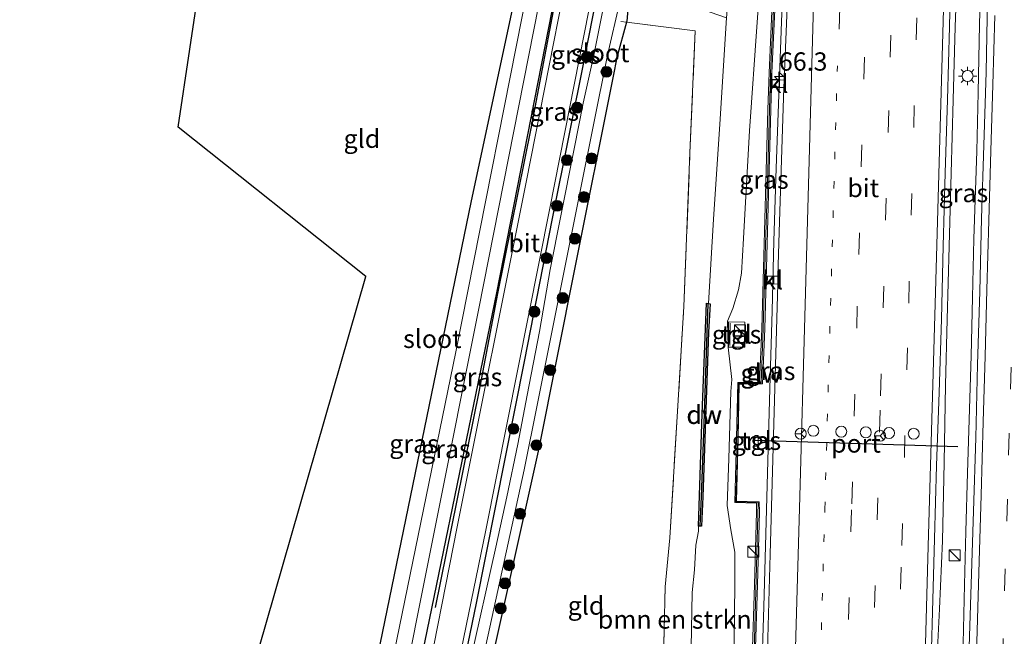
# Model space of a CAD drawing. Units: metres. Extents: x 130000 to 140010, y 449998 to 456253.
# Drawn here: x 132719 to 132853, y 450525 to 450609 of the extents above; entities that cross this region are included whole.
import ezdxf
from ezdxf.enums import TextEntityAlignment as Align

# ---------------------------------------------------------------- set-up
doc = ezdxf.new("R2010")
doc.units = ezdxf.units.M
for name, pattern in [('IE-TERREINAFSCHEIDING', [10, 8, -2]), ('VW-1-3_STREEP', [4, 1, -3]), ('VW-3-9_STREEP', [12, 3, -9])]:
    doc.linetypes.add(name, pattern=pattern)
doc.layers.get('0').update_dxf_attribs({"lineweight": 25})
for name, color, linetype, lineweight in [('B-ME-AM-KILOMETR-S-B1', 7, 'Continuous', 18), ('B-ME-BV-GELEIDECONSTRUCTIE-GELEIDERAIL-L-B1', 213, 'BV-GELEIDERAIL', 18), ('B-ME-GC-DAMWAND-GV-B6', 10, 'Continuous', 25), ('B-ME-GC-DAMWAND-L-B1', 10, 'Continuous', 25), ('B-ME-GR-BOMENRIJ-L-B1', 10, 'Continuous', 25), ('B-ME-GR-BOMENSTRUIKEN-GV-B6', 93, 'Continuous', 18), ('B-ME-GR-BOOM-S-B1', 93, 'Continuous', 18), ('B-ME-GW-INSTEEKWATERGANG-L-B1', 10, 'Continuous', 25), ('B-ME-GW-KRUINLIJN-L-B1', 93, 'Continuous', 18), ('B-ME-GW-TEENLIJN-L-B1', 93, 'Continuous', 18), ('B-ME-IE-GRASLAND-GV-B6', 93, 'Continuous', 18), ('B-ME-IE-GRONDWERKLIJN-GROND_INGERICHT-GV-B6', 253, 'Continuous', 18), ('B-ME-IE-INRICHTINGSELEMENT-S-B1', 253, 'Continuous', 18), ('B-ME-IE-MEUBILAIR_WEGMEUBILAIR-LICHTMAST-S-B1', 8, 'Continuous', 18), ('B-ME-IE-TERREINAFSCHEIDING-RASTERHEKWERK-L-B1', 8, 'IE-TERREINAFSCHEIDING', 18), ('B-ME-KG-KADASTRAAL-OPNAMEDTMGRENS-L-B1', 10, 'Continuous', 25), ('B-ME-KW-GELUIDSWERING-GV-B6', 8, 'Continuous', 18), ('B-ME-KW-SCHERM-L-B1', 8, 'Continuous', 18), ('B-ME-OG-WATER-GV-B6', 153, 'Continuous', 18), ('B-ME-VH-VERH_SOORT-BITUMEN-GV-B6', 8, 'IE-TERREINAFSCHEIDING-NATUURLIJK-HOUTWAL', 18), ('B-ME-VH-VERH_SOORT-KLINKERS-GV-B6', 8, 'IE-TERREINAFSCHEIDING-NATUURLIJK-HOUTWAL', 18), ('B-ME-VH-VERH_SOORT-TEGELS-GV-B6', 8, 'Continuous', 18), ('B-ME-VV-KOLK-S-B1', 8, 'Continuous', 18), ('B-ME-VW-DRIP-S-B1', 8, 'Continuous', 18), ('B-ME-VW-MARKERING-13STREEP-045-L-B1', 255, 'VW-1-3_STREEP', 18), ('B-ME-VW-MARKERING-39STREEP-015-L-B1', 255, 'VW-3-9_STREEP', 18), ('B-ME-VW-MARKERING-STREEP-015-L-B1', 7, 'Continuous', 18), ('B-ME-VW-MEUBILAIR_WEGMEUBILAIR-RONA-S-B1', 8, 'Continuous', 18), ('B-ME-VW-PORTAAL-L-B1', 10, 'Continuous', 25)]:
    doc.layers.add(name, color=color, linetype=linetype, lineweight=lineweight)
doc.styles.add('NLCS-ISO', font='NLCS-ISO.TTF')
doc.linetypes.add('BV-GELEIDERAIL', pattern='A,10,-3,[108,NLCS.SHX,S=1,R=0,X=0,Y=0],-3', length=16)
doc.linetypes.add('IE-TERREINAFSCHEIDING-NATUURLIJK-HOUTWAL', pattern='A,7,-1.5,[67,NLCS.SHX,S=0.75,R=45,X=0,Y=0],-1.5,7,-1.5,[70,NLCS.SHX,S=0.75,R=0,X=0,Y=0],-1.5', length=20)

# ---------------------------------------------------------------- blocks, each defined once
blk = doc.blocks.new('kast')
blk.add_line((-0.75, -0.75), (0.75, 0.75))
blk.add_lwpolyline([(-0.75, 0.75), (0.75, 0.75), (0.75, -0.75), (-0.75, -0.75)], close=True)
blk = doc.blocks.new('dtb')
blk.add_circle((0, 0), 0.75)
blk = doc.blocks.new('wegwijzer')
for q in [(-0.53, -0.53), (0, 0.75), (0.53, -0.53)]:
    blk.add_line((0, 0), q)
blk.add_circle((0, 0), 0.75)
blk = doc.blocks.new('boom')
blk.add_hatch(color=256).paths.add_polyline_path([(-0.75, 0, 1), (0.75, 0, 1)])
blk.add_circle((0, 0), 0.75)
blk = doc.blocks.new('hecto')
for p, q in [((0, 0.625), (-0.625, 0)), ((0, -0.625), (0, 0.625)), ((-0.625, 0), (0.625, 0)), ((0.625, 0), (0, -0.625))]:
    blk.add_line(p, q)
blk = doc.blocks.new('kolk')
blk.add_lwpolyline([(-0.5, -0.5), (0.5, -0.5), (0.5, 0.5), (-0.5, 0.5)], close=True)
blk = doc.blocks.new('lantaarnpaal')
for p, q in [((-0.75, 0), (-1.25, 0)), ((-0.88, 0.88), (-0.53, 0.53)), ((0, 0.75), (0, 1.25)), ((0.53, 0.53), (0.88, 0.88)), ((0.75, 0), (1.25, 0)), ((-0.53, -0.53), (-0.88, -0.88)), ((0, -0.75), (0, -1.25)), ((0.53, -0.53), (0.88, -0.88))]:
    blk.add_line(p, q)
blk.add_circle((0, 0), 0.75)

msp = doc.modelspace()

# ---------------------------------------------------------------- linework, layer by layer
at = {"layer": 'B-ME-BV-GELEIDECONSTRUCTIE-GELEIDERAIL-L-B1'}
for points in [[(132823.42, 450619.02, 4.22), (132823.01, 450609.1, 4.36), (132822.65, 450599.11, 4.5), (132822.29, 450589.11, 4.65), (132821.99, 450579.12, 4.82), (132821.76, 450569.61, 4.94), (132821.41, 450558.98, 5.09), (132821.15, 450549.14, 5.24), (132820.86, 450539.15, 5.38), (132820.59, 450529.15, 5.49), (132820.29, 450519.16, 5.65), (132820.03, 450509.16, 5.75), (132819.74, 450499.16, 5.89), (132819.5, 450489.54, 5.97), (132819.33, 450484.17, 6.02), (132819.04, 450474.17, 6.15), (132818.76, 450464.17, 6.23), (132818.46, 450454.18, 6.33)], [(132847.13, 450618.23, 4.72), (132846.76, 450608.43, 4.88), (132846.49, 450598.43, 5), (132846.19, 450588.44, 5.17), (132845.92, 450578.44, 5.31), (132845.65, 450568.45, 5.47), (132845.44, 450559.51, 5.63), (132845.23, 450548.89, 5.76), (132845.04, 450538.18, 5.91), (132844.63, 450528.88, 6.07), (132844.33, 450523.45, 6.12), (132844.01, 450513.46, 6.25), (132843.75, 450503.46, 6.39), (132843.48, 450493.47, 6.48), (132843.22, 450483.47, 6.63), (132842.94, 450473.48, 6.72), (132842.7, 450463.48, 6.78), (132842.44, 450453.48, 6.9)], [(132850.26, 450615.41, 4.65), (132850.08, 450608.73, 4.77), (132849.89, 450599.43, 4.87), (132849.69, 450591.43, 5.05), (132849.32, 450579.44, 5.24), (132849.13, 450571.43, 5.36), (132848.93, 450563.48, 5.52), (132848.43, 450547.47, 5.76), (132848.22, 450539.48, 5.89), (132848.03, 450532.19, 5.96), (132847.84, 450524.16, 6.02), (132847.39, 450511.53, 6.19), (132847.1, 450499.54, 6.39), (132846.87, 450491.57, 6.48), (132846.84, 450490.62, 6.49), (132846.43, 450475.59, 6.65), (132846.08, 450463.6, 6.75), (132845.72, 450451.6, 6.86)]]:
    msp.add_polyline3d(points, dxfattribs=at)
at = {"layer": 'B-ME-GC-DAMWAND-GV-B6'}
msp.add_polyline3d([(132811.69, 450540.18, 1.03), (132812.2, 450555.55, 0.81), (132812.75, 450570.65, 0.74), (132813.06, 450570.61, 0.9), (132813.25, 450570.57, 1.19), (132813.06, 450566.7, 2.12), (132812.28, 450544.2, 2.13), (132812.1, 450540.2, 1.39), (132811.69, 450540.18, 1.03)], dxfattribs=at)
at = {"layer": 'B-ME-GC-DAMWAND-L-B1'}
msp.add_polyline3d([(132811.91, 450540.26, 2.66), (132812.07, 450544.21, 3.34), (132812.47, 450554.16, 3.32), (132812.85, 450566.66, 3.32), (132812.98, 450570.55, 2.38)], dxfattribs=at)
at = {"layer": 'B-ME-GR-BOMENRIJ-L-B1'}
msp.add_polyline3d([(132775.73, 450529.09, 0.97), (132781.73, 450558.55, 0.8), (132784.27, 450571.97, 0.83), (132788.87, 450594.77, 0.87), (132792.87, 450615.93, 0.91), (132797.85, 450639.54, 0.84), (132799.55, 450647.65, 0.87), (132802.66, 450663.7, 0.71)], dxfattribs=at)
at = {"layer": 'B-ME-GR-BOMENSTRUIKEN-GV-B6'}
for points in [[(132802.7, 450454.49, 0.47), (132802.7, 450456.58, 0.46), (132802.75, 450466.71, 0.4), (132802.88, 450468.83, 0.38), (132803.72, 450483.13, 0.43), (132806.61, 450510.2, 0.38), (132806.85, 450520.07, 0.32), (132807.11, 450531.91, 0.58), (132807.75, 450538.62, 0.73), (132809.69, 450570.22, 0.53), (132810.51, 450591.19, 0.59), (132811.24, 450607.88, 0.73), (132801.83, 450609.04, 0.31), (132801.87, 450609.19, 0.31), (132802.17, 450612.45, 0.43), (132802.63, 450612.74, 0.47), (132808.82, 450611.99, 0.58), (132815.51, 450609.66, 0.93), (132814.58, 450595.13, 0.82), (132813.71, 450582.14, 0.74)], [(132819.82, 450610.93, 3.34), (132819.69, 450609.05, 3.36), (132818.64, 450594.21, 3.55), (132818.12, 450584.48, 3.81), (132817.82, 450579.49, 3.9), (132817.56, 450574.77, 3.91), (132817.15, 450572.47, 3.92), (132816.36, 450569.95, 3.89), (132815.64, 450568.2, 3.8), (132815.72, 450564.65, 3.88), (132816.23, 450560.21, 4.2), (132816.09, 450558.57, 4.39), (132815.82, 450549.43, 4.47), (132815.6, 450543.02, 4.44), (132816.1, 450539.67, 4.24), (132816.65, 450536.62, 4.31), (132816.62, 450532.21, 4.37), (132816.55, 450524.54, 4.41), (132816.03, 450511.73, 4.64), (132815.19, 450496.57, 4.82), (132814.79, 450481.63, 5.08), (132814.46, 450460.5, 5.27), (132813.85, 450447.17, 5.29)], [(132806.02, 450435.04, 0.64), (132806.6, 450455.48, 0.7), (132807.57, 450472.18, 0.71), (132808.1, 450480.61, 0.73), (132808.96, 450490.34, 0.67), (132809.94, 450506.57, 0.6), (132810.68, 450523.61, 0.87), (132810.81, 450531.11, 0.69), (132811.14, 450534.24, 0.76), (132811.33, 450537.61, 0.77), (132811.66, 450539.49, 0.89), (132811.69, 450540.18, 1.03), (132812.1, 450540.2, 1.39), (132812.28, 450544.2, 2.13), (132813.06, 450566.7, 2.12), (132813.25, 450570.57, 1.19), (132813.06, 450570.61, 0.9), (132813.71, 450582.14, 0.74), (132814.58, 450595.13, 0.82), (132815.51, 450609.66, 0.93)], [(132813.71, 450582.14, 0.74), (132813.06, 450570.61, 0.9), (132812.75, 450570.65, 0.74), (132812.2, 450555.55, 0.81), (132811.69, 450540.18, 1.03), (132811.66, 450539.49, 0.89), (132811.33, 450537.61, 0.77), (132811.14, 450534.24, 0.76), (132810.81, 450531.11, 0.69), (132810.68, 450523.61, 0.87), (132809.94, 450506.57, 0.6), (132808.96, 450490.34, 0.67), (132808.1, 450480.61, 0.73), (132807.57, 450472.18, 0.71), (132806.6, 450455.48, 0.7), (132806.02, 450435.04, 0.64)]]:
    msp.add_polyline3d(points, dxfattribs=at)
at = {"layer": 'B-ME-GW-INSTEEKWATERGANG-L-B1'}
for points in [[(132751.9, 450415.06, 1.19), (132752.11, 450415.86, 1.19), (132755.11, 450426.87, 1.18), (132756.32, 450433.19, 1.1), (132756.07, 450434.7, 1.11), (132756.23, 450435.32, 1.1), (132757.27, 450439.39, 1.1), (132757.38, 450439.82, 1.08), (132759.06, 450447.74, 0.97), (132767.35, 450488.66, 0.95), (132771.14, 450509.05, 0.79), (132784.11, 450572.07, 0.9), (132797.34, 450639.42, 0.79), (132802.16, 450663.78, 0.73), (132803.14, 450668.99, 0.62), (132804.05, 450677.86, 0.76), (132803.2, 450679.25, 0.57), (132801.42, 450679.3, 0.45), (132800, 450678.77, 0.43), (132799.41, 450676.47, 0.52), (132798.48, 450676.07, 0.44), (132788.61, 450678.79, 0.24), (132750.84, 450686.77, 0.04)], [(132750.73, 450682.4, 0.06), (132795.49, 450671.96, 0.07), (132797.36, 450671.05, 0.03), (132797.8, 450669.49, -0.04), (132790.15, 450629.16, -0.1), (132780.58, 450584.43, 0.04), (132765.95, 450513.41, 0.05), (132762.73, 450496.26, 0.05), (132762.57, 450495.47, 0.18), (132757.53, 450469.92, 0.5), (132751.86, 450441.27, 1.03), (132750.59, 450436.15, 1.08), (132748.33, 450431.49, 0.9), (132747.17, 450426.68, 0.71), (132746.6, 450420.06, 0.73)], [(132802.17, 450612.45, 0.43), (132801.87, 450609.19, 0.31), (132801.83, 450609.04, 0.31), (132800.52, 450604.25, 0.63), (132800.02, 450601.66, 0.52), (132794.8, 450575.53, 0.39), (132789.88, 450550.86, 0.27), (132781.85, 450514.81, 0.17), (132773.94, 450474.93, 0.38), (132772.94, 450469.56, 0.39), (132772.35, 450468.8, 0.39), (132771.67, 450468.62, 0.39), (132771.44, 450468.66, 0.34), (132770.81, 450468.77, 0.39), (132770.36, 450469.19, 0.56), (132769.77, 450470.67, 0.58), (132770.26, 450474.19, 0.84), (132773.88, 450493.52, 0.84), (132781.35, 450529.69, 0.83), (132787.88, 450562.68, 0.81), (132791.75, 450582.22, 0.85), (132796.23, 450604.67, 0.68), (132805.4, 450651.36, 0.84)]]:
    msp.add_polyline3d(points, dxfattribs=at)
at = {"layer": 'B-ME-GW-KRUINLIJN-L-B1'}
msp.add_polyline3d([(132813.85, 450447.17, 5.29), (132814.46, 450460.5, 5.27), (132814.79, 450481.63, 5.08), (132815.19, 450496.57, 4.82), (132816.03, 450511.73, 4.64), (132816.55, 450524.54, 4.41), (132816.62, 450532.21, 4.37), (132816.65, 450536.62, 4.31), (132816.1, 450539.67, 4.24), (132815.6, 450543.02, 4.44), (132815.82, 450549.43, 4.47), (132816.09, 450558.57, 4.39), (132816.23, 450560.21, 4.2), (132815.72, 450564.65, 3.88), (132815.64, 450568.2, 3.8), (132816.36, 450569.95, 3.89), (132817.15, 450572.47, 3.92), (132817.56, 450574.77, 3.91), (132817.82, 450579.49, 3.9), (132818.12, 450584.48, 3.81), (132818.64, 450594.21, 3.55), (132819.69, 450609.05, 3.36), (132819.82, 450610.93, 3.34)], dxfattribs=at)
at = {"layer": 'B-ME-GW-TEENLIJN-L-B1'}
for points in [[(132813.06, 450570.61, 0.9), (132813.71, 450582.14, 0.74), (132814.58, 450595.13, 0.82), (132815.51, 450609.66, 0.93), (132815.73, 450612.37, 0.94), (132816.87, 450626.47, 0.95), (132817.85, 450641.42, 1), (132818.78, 450655.66, 1.1), (132819.39, 450669.29, 1.13), (132820.17, 450681.45, 1.12), (132820.43, 450686.72, 1.03), (132821.43, 450694.95, 1.16), (132821.97, 450701.4, 1.22), (132822.5, 450718.95, 1.26), (132822.85, 450733.6, 0.97), (132822.77, 450740.27, 0.88)], [(132806.02, 450435.04, 0.64), (132806.6, 450455.48, 0.7), (132807.57, 450472.18, 0.71), (132808.1, 450480.61, 0.73), (132808.96, 450490.34, 0.67), (132809.94, 450506.57, 0.6), (132810.68, 450523.61, 0.87), (132810.81, 450531.11, 0.69), (132811.14, 450534.24, 0.76), (132811.33, 450537.61, 0.77), (132811.66, 450539.49, 0.89), (132811.69, 450540.18, 1.03)]]:
    msp.add_polyline3d(points, dxfattribs=at)
at = {"layer": 'B-ME-IE-GRASLAND-GV-B6'}
for points in [[(132818.17, 450740.63, 0.75), (132817.38, 450724.77, 0.69), (132815.8, 450705.6, 0.68), (132813.99, 450692.02, 0.58), (132812.61, 450687.66, 0.57), (132811.24, 450680.97, 0.55), (132810.52, 450677.54, 0.51), (132805.4, 450651.36, 0.84), (132796.23, 450604.67, 0.68), (132791.75, 450582.22, 0.85), (132787.88, 450562.68, 0.81), (132781.35, 450529.69, 0.83), (132773.88, 450493.52, 0.84), (132770.26, 450474.19, 0.84), (132769.77, 450470.67, 0.58), (132770.36, 450469.19, 0.56), (132769.25, 450463.9, 1.07), (132768.36, 450458.35, 1.07), (132768.72, 450455.09, 1.07), (132767.88, 450452.95, 1.19)], [(132765.79, 450453.41, 1.25), (132766.8, 450459.3, 1.09), (132766.92, 450460.04, 1.03), (132773.25, 450494, 0.81), (132782.61, 450539.66, 0.71), (132791.38, 450583.63, 0.67), (132798.72, 450621.07, 0.73), (132807.6, 450665.34, 0.59), (132810.64, 450680.11, 0.6), (132812.57, 450689.86, 0.63), (132814.97, 450710.76, 0.82), (132816.18, 450728.39, 0.61)], [(132756.03, 450441.08, -0.29), (132762.89, 450475.68, -0.34), (132770, 450511.55, -0.39), (132781.67, 450569.94, -0.39), (132792.54, 450625.12, -0.39), (132799.67, 450659.43, -0.39), (132801.83, 450671.47, -0.39), (132802.43, 450677.72, -0.39), (132802.25, 450678.49, -0.39), (132801.35, 450678.69, -0.39), (132800.36, 450678.27, -0.39), (132799.81, 450676.51, -0.39), (132799.3, 450675.42, -0.39), (132798.71, 450675.02, -0.39), (132794.05, 450676.4, -0.39), (132750.81, 450685.49, -0.4), (132750.84, 450686.77, 0.04), (132788.61, 450678.79, 0.24)], [(132762.57, 450495.47, 0.18), (132762.73, 450496.26, 0.05), (132765.95, 450513.41, 0.05), (132780.58, 450584.43, 0.04), (132790.15, 450629.16, -0.1), (132797.8, 450669.49, -0.04), (132797.36, 450671.05, 0.03), (132795.49, 450671.96, 0.07), (132750.73, 450682.4, 0.06), (132750.76, 450683.49, -0.39), (132796.74, 450673.02, -0.39), (132798.16, 450672.45, -0.39), (132798.81, 450670.73, -0.39), (132799.02, 450668.4, -0.39), (132797.94, 450661.66, -0.39), (132789.22, 450618.18, -0.39), (132778.51, 450564, -0.39), (132767.88, 450512.05, -0.39), (132759.27, 450469.92, -0.33), (132754.58, 450448.11, -0.33)], [(132759.06, 450447.74, 0.97), (132767.35, 450488.66, 0.95), (132771.14, 450509.05, 0.79), (132784.11, 450572.07, 0.9), (132797.34, 450639.42, 0.79), (132802.16, 450663.78, 0.73), (132803.14, 450668.99, 0.62), (132804.05, 450677.86, 0.76), (132803.2, 450679.25, 0.57), (132801.42, 450679.3, 0.45), (132800, 450678.77, 0.43), (132799.47, 450681, 0.41), (132799.56, 450681.74, 0.4), (132802.41, 450681.12, 0.44), (132804.5, 450680.24, 0.5)], [(132804.5, 450680.24, 0.5), (132805.04, 450679.15, 0.51), (132805.56, 450677.67, 0.52), (132805.69, 450676.03, 0.52), (132805.15, 450673.51, 0.55), (132803.84, 450665.62, 0.59), (132796.29, 450628.58, 0.62), (132788.11, 450587.19, 0.61), (132778.72, 450540.08, 0.69), (132769.22, 450491.92, 0.78), (132763.7, 450465.3, 0.96), (132758.49, 450440.14, 1.12)], [(132788.61, 450678.79, 0.24), (132798.48, 450676.07, 0.44), (132799.41, 450676.47, 0.52), (132800, 450678.77, 0.43), (132801.42, 450679.3, 0.45), (132803.2, 450679.25, 0.57), (132804.05, 450677.86, 0.76), (132803.14, 450668.99, 0.62), (132802.16, 450663.78, 0.73), (132797.34, 450639.42, 0.79), (132784.11, 450572.07, 0.9), (132771.14, 450509.05, 0.79), (132767.35, 450488.66, 0.95), (132759.06, 450447.74, 0.97)], [(132802.17, 450612.45, 0.43), (132801.87, 450609.19, 0.31), (132801.83, 450609.04, 0.31), (132800.52, 450604.25, 0.63), (132800.02, 450601.66, 0.52), (132794.8, 450575.53, 0.39), (132789.88, 450550.86, 0.27), (132781.85, 450514.81, 0.17), (132773.94, 450474.93, 0.38), (132772.94, 450469.56, 0.39), (132772.35, 450468.8, 0.39), (132771.67, 450468.62, 0.39), (132771.44, 450468.66, 0.34), (132770.81, 450468.77, 0.39), (132770.36, 450469.19, 0.56), (132769.77, 450470.67, 0.58), (132770.26, 450474.19, 0.84), (132773.88, 450493.52, 0.84), (132781.35, 450529.69, 0.83), (132787.88, 450562.68, 0.81), (132791.75, 450582.22, 0.85), (132796.23, 450604.67, 0.68), (132805.4, 450651.36, 0.84)], [(132841.44, 450448.51, 6.21), (132841.72, 450458.51, 6.13), (132842.05, 450468.5, 6.05), (132842.32, 450478.5, 5.94), (132842.53, 450488.5, 5.82), (132842.78, 450498.49, 5.74), (132843.14, 450508.49, 5.61), (132843.37, 450518.48, 5.48), (132843.63, 450528.48, 5.34), (132843.94, 450538.48, 5.21), (132844.2, 450548.47, 5.07), (132844.55, 450558.47, 4.92), (132844.86, 450568.46, 4.76), (132845.13, 450578.46, 4.59), (132845.4, 450588.46, 4.45), (132845.72, 450598.45, 4.29), (132845.97, 450608.45, 4.16), (132846.2, 450618.26, 4.03)], [(132824.01, 450616.67, 3.7), (132823.38, 450601.14, 3.76), (132821.74, 450601.18, 3.7), (132821.7, 450600.14, 3.72), (132823.34, 450600.14, 3.77), (132822.7, 450580.35, 4.11), (132822.53, 450574.37, 4.2), (132821.1, 450574.33, 4.07), (132821.08, 450573.24, 4.08), (132822.5, 450573.3, 4.21), (132822.09, 450559.04, 4.42), (132821.47, 450536.38, 4.72), (132820.86, 450515.04, 5), (132820.23, 450492.55, 5.27), (132819.63, 450471.05, 5.49), (132819.04, 450449.78, 5.67)], [(132821.8, 450612.7, 3.57), (132821.33, 450602.14, 3.73), (132821.16, 450597.14, 3.8), (132820.89, 450587.14, 3.92), (132820.6, 450577.14, 4.12), (132820.32, 450567.15, 4.24), (132820.03, 450559.87, 4.35), (132818.79, 450559.84, 4.42), (132817.72, 450559.81, 4.37), (132817.05, 450559.8, 4.35), (132816.89, 450552.27, 4.51), (132816.66, 450543.42, 4.58), (132819.58, 450543.33, 4.58), (132819.61, 450542.16, 4.56), (132819.32, 450532.17, 4.68), (132819.03, 450522.17, 4.79), (132818.77, 450512.18, 4.95), (132818.48, 450502.18, 5.11), (132818.18, 450492.19, 5.24), (132817.93, 450482.19, 5.28), (132817.65, 450472.19, 5.33), (132817.36, 450462.2, 5.51), (132817.07, 450452.2, 5.58)], [(132817.47, 450452.19, 5.58), (132817.75, 450462.19, 5.51), (132818.05, 450472.18, 5.33), (132818.33, 450482.18, 5.28), (132818.58, 450492.18, 5.24), (132818.88, 450502.17, 5.11), (132819.17, 450512.17, 4.95), (132819.43, 450522.16, 4.79), (132819.72, 450532.16, 4.68), (132820.01, 450542.16, 4.56), (132819.98, 450543.51, 4.58), (132816.86, 450543.61, 4.58), (132817.09, 450552.26, 4.51), (132817.24, 450559.6, 4.35), (132817.72, 450559.61, 4.37), (132818.8, 450559.63, 4.42), (132820.42, 450559.65, 4.34), (132820.72, 450567.14, 4.24), (132821, 450577.13, 4.12), (132821.29, 450587.13, 3.92), (132821.56, 450597.13, 3.8), (132821.72, 450602.12, 3.73), (132822.2, 450612.68, 3.57)], [(132798.76, 450611.37, -0.03), (132797.38, 450604.57, -0.08), (132795.9, 450597.98, -0.2), (132794.68, 450591.73, -0.2), (132792.88, 450582.61, -0.2), (132791.4, 450575.27, -0.2), (132789.95, 450566.81, -0.2), (132788.27, 450558.08, -0.2), (132786.99, 450551.4, -0.2), (132785.47, 450544.2, -0.16), (132783.97, 450537.31, -0.16), (132780.49, 450521.67, -0.38), (132775.78, 450496.86, -0.36), (132774.97, 450492.92, -0.36), (132771.74, 450476.3, -0.36), (132770.96, 450470.4, -0.36), (132771.18, 450469.79, -0.36)], [(132771.18, 450469.79, -0.36), (132771.81, 450469.71, -0.36), (132772.13, 450470.1, -0.36), (132776.53, 450492.57, -0.36), (132777.52, 450496.57, -0.36), (132782.06, 450521.38, -0.38), (132787.85, 450547.91, -0.38), (132793.41, 450575.53, -0.38), (132799.24, 450604.55, -0.38), (132800.94, 450611.85, -0.21)], [(132851.15, 450612.24, 3.96), (132850.98, 450602.24, 4.12), (132850.67, 450592.24, 4.26), (132850.34, 450582.25, 4.4), (132850.14, 450572.25, 4.59), (132849.82, 450562.26, 4.75), (132849.55, 450552.26, 4.91), (132849.27, 450542.26, 5.07), (132848.95, 450532.27, 5.21), (132848.63, 450522.27, 5.32), (132848.37, 450511.66, 5.46), (132848.1, 450501.66, 5.59), (132847.87, 450491.66, 5.72), (132847.47, 450481.67, 5.83), (132847.25, 450471.67, 5.9), (132846.93, 450461.68, 6), (132846.67, 450451.68, 6.08)], [(132813.85, 450447.17, 5.29), (132814.46, 450460.5, 5.27), (132814.79, 450481.63, 5.08), (132815.19, 450496.57, 4.82), (132816.03, 450511.73, 4.64), (132816.55, 450524.54, 4.41), (132816.62, 450532.21, 4.37), (132816.65, 450536.62, 4.31), (132816.1, 450539.67, 4.24), (132815.6, 450543.02, 4.44), (132815.82, 450549.43, 4.47), (132816.09, 450558.57, 4.39), (132816.23, 450560.21, 4.2), (132815.72, 450564.65, 3.88), (132815.64, 450568.2, 3.8), (132816.36, 450569.95, 3.89), (132817.15, 450572.47, 3.92), (132817.56, 450574.77, 3.91), (132817.82, 450579.49, 3.9), (132818.12, 450584.48, 3.81), (132818.64, 450594.21, 3.55), (132819.69, 450609.05, 3.36), (132819.82, 450610.93, 3.34)], [(132815.78, 450564.67, 3.86), (132817.98, 450564.65, 3.94), (132818, 450568.07, 3.94), (132815.77, 450568.13, 3.87), (132815.78, 450564.67, 3.86)], [(132819.33, 450551.14, 4.54), (132819.82, 450551.12, 4.54), (132819.85, 450552.58, 4.54), (132819.37, 450552.59, 4.54), (132819.33, 450551.14, 4.54)]]:
    msp.add_polyline3d(points, dxfattribs=at)
at = {"layer": 'B-ME-IE-GRONDWERKLIJN-GROND_INGERICHT-GV-B6'}
for points in [[(132762.57, 450495.47, 0.18), (132758.84, 450496.7, 0.32), (132750.49, 450498.7, 0.15), (132751.24, 450502.18, -0.06), (132750.79, 450503.33, -0.11), (132746.21, 450504.27, -0.08), (132748.18, 450511.56, 0.2), (132766.21, 450574.3, 0.24), (132740.58, 450594.69, 0.34), (132750.14, 450658.68, 0.12), (132750.73, 450682.4, 0.06), (132795.49, 450671.96, 0.07), (132797.36, 450671.05, 0.03), (132797.8, 450669.49, -0.04), (132790.15, 450629.16, -0.1), (132780.58, 450584.43, 0.04), (132765.95, 450513.41, 0.05), (132762.73, 450496.26, 0.05), (132762.57, 450495.47, 0.18)], [(132781.85, 450514.81, 0.17), (132789.88, 450550.86, 0.27), (132794.8, 450575.53, 0.39), (132800.02, 450601.66, 0.52), (132800.52, 450604.25, 0.63), (132801.83, 450609.04, 0.31), (132811.24, 450607.88, 0.73), (132810.51, 450591.19, 0.59), (132809.69, 450570.22, 0.53), (132807.75, 450538.62, 0.73), (132807.11, 450531.91, 0.58), (132806.85, 450520.07, 0.32)]]:
    msp.add_polyline3d(points, dxfattribs=at)
at = {"layer": 'B-ME-IE-TERREINAFSCHEIDING-RASTERHEKWERK-L-B1'}
msp.add_line((132815.97, 450564.89, 3.89), (132816.02, 450567.93, 3.9), dxfattribs=at)
msp.add_polyline3d([(132802.1, 450435.65, 0.54), (132802.4, 450447.57, 0.45), (132802.7, 450454.49, 0.47), (132802.7, 450456.58, 0.46), (132802.75, 450466.71, 0.4), (132802.88, 450468.83, 0.38), (132803.72, 450483.13, 0.43), (132806.61, 450510.2, 0.38), (132806.85, 450520.07, 0.32), (132807.11, 450531.91, 0.58), (132807.75, 450538.62, 0.73), (132809.69, 450570.22, 0.53), (132810.51, 450591.19, 0.59), (132811.24, 450607.88, 0.73), (132801.83, 450609.04, 0.31), (132801.07, 450609.13, 0.28)], dxfattribs=at)
at = {"layer": 'B-ME-KG-KADASTRAAL-OPNAMEDTMGRENS-L-B1'}
msp.add_polyline3d([(132718.93, 450409.61, -0.33), (132719.53, 450411.7, 0.62), (132725.89, 450433.88, 1.02), (132727.97, 450441.04, 1.08), (132736.49, 450470.41, 0.7), (132739.42, 450485.09, 0.72), (132742.34, 450490.85, 0.44), (132744.25, 450497.18, 0.27), (132744.63, 450498.47, -0.39), (132745.87, 450503.02, -0.39), (132746.21, 450504.27, -0.08), (132748.18, 450511.56, 0.2), (132766.21, 450574.3, 0.24), (132740.58, 450594.69, 0.34), (132750.14, 450658.68, 0.12), (132750.73, 450682.4, 0.06), (132750.76, 450683.49, -0.39), (132750.81, 450685.49, -0.4), (132750.84, 450686.77, 0.04), (132752.31, 450745.44, 0.13)], dxfattribs=at)
at = {"layer": 'B-ME-KW-GELUIDSWERING-GV-B6'}
for points in [[(132817.07, 450452.2, 5.58), (132817.36, 450462.2, 5.51), (132817.65, 450472.19, 5.33), (132817.93, 450482.19, 5.28), (132818.18, 450492.19, 5.24), (132818.48, 450502.18, 5.11), (132818.77, 450512.18, 4.95), (132819.03, 450522.17, 4.79), (132819.32, 450532.17, 4.68), (132819.61, 450542.16, 4.56), (132819.58, 450543.33, 4.58), (132816.66, 450543.42, 4.58), (132816.89, 450552.27, 4.51), (132817.05, 450559.8, 4.35), (132817.72, 450559.81, 4.37), (132818.79, 450559.84, 4.42), (132820.03, 450559.87, 4.35), (132820.32, 450567.15, 4.24), (132820.6, 450577.14, 4.12), (132820.89, 450587.14, 3.92), (132821.16, 450597.14, 3.8), (132821.33, 450602.14, 3.73), (132821.8, 450612.7, 3.57)], [(132822.2, 450612.68, 3.57), (132821.72, 450602.12, 3.73), (132821.56, 450597.13, 3.8), (132821.29, 450587.13, 3.92), (132821, 450577.13, 4.12), (132820.72, 450567.14, 4.24), (132820.42, 450559.65, 4.34), (132818.8, 450559.63, 4.42), (132817.72, 450559.61, 4.37), (132817.24, 450559.6, 4.35), (132817.09, 450552.26, 4.51), (132816.86, 450543.61, 4.58), (132819.98, 450543.51, 4.58), (132820.01, 450542.16, 4.56), (132819.72, 450532.16, 4.68), (132819.43, 450522.16, 4.79), (132819.17, 450512.17, 4.95), (132818.88, 450502.17, 5.11), (132818.58, 450492.18, 5.24), (132818.33, 450482.18, 5.28), (132818.05, 450472.18, 5.33), (132817.75, 450462.19, 5.51), (132817.47, 450452.19, 5.58)]]:
    msp.add_polyline3d(points, dxfattribs=at)
at = {"layer": 'B-ME-KW-SCHERM-L-B1'}
msp.add_polyline3d([(132822, 450612.69, 7.57), (132821.52, 450602.13, 7.73), (132821.36, 450597.13, 7.8), (132821.09, 450587.14, 7.92), (132820.8, 450577.14, 8.12), (132820.52, 450567.14, 8.24), (132820.26, 450559.76, 8.42), (132818.9, 450559.73, 8.41), (132817.67, 450559.69, 8.4), (132817.13, 450559.68, 8.46), (132817.03, 450552.26, 8.52), (132816.78, 450543.51, 8.57), (132819.82, 450543.43, 8.61), (132819.62, 450534.68, 8.67), (132819.35, 450524.69, 8.81), (132819.07, 450514.69, 8.94), (132818.79, 450504.7, 9.07), (132818.5, 450494.7, 9.2), (132818.22, 450484.7, 9.27), (132817.95, 450474.7, 9.38), (132817.67, 450464.71, 9.49), (132817.39, 450454.71, 9.58)], dxfattribs=at)
at = {"layer": 'B-ME-OG-WATER-GV-B6'}
for points in [[(132754.58, 450448.11, -0.33), (132759.27, 450469.92, -0.33), (132767.88, 450512.05, -0.39), (132778.51, 450564, -0.39), (132789.22, 450618.18, -0.39), (132797.94, 450661.66, -0.39), (132799.02, 450668.4, -0.39), (132798.81, 450670.73, -0.39), (132798.16, 450672.45, -0.39), (132796.74, 450673.02, -0.39), (132750.76, 450683.49, -0.39), (132750.81, 450685.49, -0.4), (132794.05, 450676.4, -0.39)], [(132794.05, 450676.4, -0.39), (132798.71, 450675.02, -0.39), (132799.3, 450675.42, -0.39), (132799.81, 450676.51, -0.39), (132800.36, 450678.27, -0.39), (132801.35, 450678.69, -0.39), (132802.25, 450678.49, -0.39), (132802.43, 450677.72, -0.39), (132801.83, 450671.47, -0.39), (132799.67, 450659.43, -0.39), (132792.54, 450625.12, -0.39), (132781.67, 450569.94, -0.39), (132770, 450511.55, -0.39), (132762.89, 450475.68, -0.34), (132756.03, 450441.08, -0.29)], [(132780.49, 450521.67, -0.38), (132783.97, 450537.31, -0.16), (132785.47, 450544.2, -0.16), (132786.99, 450551.4, -0.2), (132788.27, 450558.08, -0.2), (132789.95, 450566.81, -0.2), (132791.4, 450575.27, -0.2), (132792.88, 450582.61, -0.2), (132794.68, 450591.73, -0.2), (132795.9, 450597.98, -0.2), (132797.38, 450604.57, -0.08), (132798.76, 450611.37, -0.03)], [(132800.94, 450611.85, -0.21), (132799.24, 450604.55, -0.38), (132793.41, 450575.53, -0.38), (132787.85, 450547.91, -0.38), (132782.06, 450521.38, -0.38)]]:
    msp.add_polyline3d(points, dxfattribs=at)
at = {"layer": 'B-ME-VH-VERH_SOORT-BITUMEN-GV-B6'}
for points in [[(132758.49, 450440.14, 1.12), (132763.7, 450465.3, 0.96), (132769.22, 450491.92, 0.78), (132778.72, 450540.08, 0.69), (132788.11, 450587.19, 0.61), (132796.29, 450628.58, 0.62), (132803.84, 450665.62, 0.59), (132805.15, 450673.51, 0.55), (132805.69, 450676.03, 0.52), (132805.56, 450677.67, 0.52), (132805.04, 450679.15, 0.51), (132804.5, 450680.24, 0.5), (132802.41, 450681.12, 0.44), (132799.56, 450681.74, 0.4), (132799.98, 450684.55, 0.41), (132804.24, 450684.06, 0.47), (132805.48, 450684.48, 0.49), (132807.19, 450686.11, 0.48), (132807.96, 450687.28, 0.5), (132809.41, 450694.41, 0.61), (132810.88, 450708.95, 0.56), (132811.96, 450722.95, 0.57), (132812.59, 450741.02, 0.56)], [(132812.57, 450689.86, 0.63), (132810.64, 450680.11, 0.6), (132807.6, 450665.34, 0.59), (132798.72, 450621.07, 0.73), (132791.38, 450583.63, 0.67), (132782.61, 450539.66, 0.71), (132773.25, 450494, 0.81), (132766.92, 450460.04, 1.03), (132766.8, 450459.3, 1.09), (132765.79, 450453.41, 1.25)], [(132846.2, 450618.26, 4.03), (132845.97, 450608.45, 4.16), (132845.72, 450598.45, 4.29), (132845.4, 450588.46, 4.45), (132845.13, 450578.46, 4.59), (132844.86, 450568.46, 4.76), (132844.55, 450558.47, 4.92), (132844.2, 450548.47, 5.07), (132843.94, 450538.48, 5.21), (132843.63, 450528.48, 5.34), (132843.37, 450518.48, 5.48), (132843.14, 450508.49, 5.61), (132842.78, 450498.49, 5.74), (132842.53, 450488.5, 5.82), (132842.32, 450478.5, 5.94), (132842.05, 450468.5, 6.05), (132841.72, 450458.51, 6.13), (132841.44, 450448.51, 6.21)], [(132819.04, 450449.78, 5.67), (132819.63, 450471.05, 5.49), (132820.23, 450492.55, 5.27), (132820.86, 450515.04, 5), (132821.47, 450536.38, 4.72), (132822.09, 450559.04, 4.42), (132822.5, 450573.3, 4.21), (132822.53, 450574.37, 4.2), (132822.7, 450580.35, 4.11), (132823.34, 450600.14, 3.77), (132823.38, 450601.14, 3.76), (132824.01, 450616.67, 3.7)], [(132846.67, 450451.68, 6.08), (132846.93, 450461.68, 6), (132847.25, 450471.67, 5.9), (132847.47, 450481.67, 5.83), (132847.87, 450491.66, 5.72), (132848.1, 450501.66, 5.59), (132848.37, 450511.66, 5.46), (132848.63, 450522.27, 5.32), (132848.95, 450532.27, 5.21), (132849.27, 450542.26, 5.07), (132849.55, 450552.26, 4.91), (132849.82, 450562.26, 4.75), (132850.14, 450572.25, 4.59), (132850.34, 450582.25, 4.4), (132850.67, 450592.24, 4.26), (132850.98, 450602.24, 4.12), (132851.15, 450612.24, 3.96)]]:
    msp.add_polyline3d(points, dxfattribs=at)
at = {"layer": 'B-ME-VH-VERH_SOORT-KLINKERS-GV-B6'}
for points in [[(132823.34, 450600.14, 3.77), (132821.7, 450600.14, 3.72), (132821.74, 450601.18, 3.7), (132823.38, 450601.14, 3.76), (132823.34, 450600.14, 3.77)], [(132822.5, 450573.3, 4.21), (132821.08, 450573.24, 4.08), (132821.1, 450574.33, 4.07), (132822.53, 450574.37, 4.2), (132822.5, 450573.3, 4.21)]]:
    msp.add_polyline3d(points, dxfattribs=at)
at = {"layer": 'B-ME-VH-VERH_SOORT-TEGELS-GV-B6'}
for points in [[(132817.98, 450564.65, 3.94), (132815.78, 450564.67, 3.86), (132815.77, 450568.13, 3.87), (132818, 450568.07, 3.94), (132817.98, 450564.65, 3.94)], [(132819.85, 450552.58, 4.54), (132819.82, 450551.12, 4.54), (132819.33, 450551.14, 4.54), (132819.37, 450552.59, 4.54), (132819.85, 450552.58, 4.54)]]:
    msp.add_polyline3d(points, dxfattribs=at)
at = {"layer": 'B-ME-VW-MARKERING-13STREEP-045-L-B1'}
msp.add_polyline3d([(132825.88, 450434.27, 5.99), (132826.63, 450460.76, 5.79), (132827.67, 450498.06, 5.43), (132828.94, 450542.53, 4.85), (132829.72, 450570.34, 4.45), (132830.65, 450603.07, 3.96)], dxfattribs=at)
at = {"layer": 'B-ME-VW-MARKERING-39STREEP-015-L-B1'}
for points in [[(132838.18, 450739.16, 2.37), (132838.17, 450738.85, 2.37), (132837.59, 450718.42, 2.56), (132836.56, 450682.35, 2.98), (132835.88, 450657.95, 3.32), (132834.68, 450616.28, 3.85), (132833.38, 450570.23, 4.53), (132832.6, 450542.43, 4.93), (132831.33, 450497.96, 5.52), (132830.29, 450460.66, 5.88), (132829.54, 450433.98, 6.07)], [(132830.92, 450608.1, 3.88), (132831.15, 450616.38, 3.77), (132832.34, 450658.05, 3.24), (132833.02, 450682.44, 2.91), (132834.06, 450718.52, 2.48), (132834.63, 450738.95, 2.3), (132834.65, 450739.42, 2.3)], [(132833.05, 450433.7, 6.15), (132833.06, 450433.88, 6.15), (132834.31, 450478.3, 5.79), (132835.4, 450517.07, 5.36), (132836.56, 450558.01, 4.78), (132837.87, 450604.26, 4.1), (132838.88, 450639.78, 3.61), (132840.33, 450691.19, 2.96), (132841.11, 450718.28, 2.63), (132841.68, 450738.75, 2.45), (132841.69, 450738.91, 2.45)], [(132836.53, 450433.43, 6.22), (132836.54, 450433.78, 6.22), (132837.34, 450462.03, 6.02), (132838.62, 450507.58, 5.56), (132839.47, 450537.57, 5.15), (132840.4, 450570.67, 4.68), (132841.72, 450617.37, 4), (132842.37, 450640.15, 3.69), (132843.27, 450671.83, 3.26), (132844.29, 450707.88, 2.81), (132845.17, 450738.65, 2.51)], [(132851.1, 450447.31, 6.08), (132851.36, 450456.33, 6), (132851.64, 450466.33, 5.91), (132851.9, 450475.33, 5.83), (132852.15, 450484.36, 5.74), (132852.43, 450493.85, 5.65), (132852.7, 450503.35, 5.53), (132852.96, 450512.36, 5.41), (132853.24, 450521.86, 5.3), (132853.51, 450531.36, 5.18), (132853.79, 450540.89, 5.05), (132854.05, 450549.89, 4.91), (132854.3, 450558.9, 4.77), (132854.56, 450567.92, 4.63), (132854.82, 450576.93, 4.48), (132855.08, 450585.92, 4.34), (132855.33, 450594.94, 4.19), (132855.62, 450604.93, 4.05), (132855.9, 450614.45, 3.94)]]:
    msp.add_polyline3d(points, dxfattribs=at)
at = {"layer": 'B-ME-VW-MARKERING-STREEP-015-L-B1'}
for points in [[(132822.42, 450434.54, 5.9), (132823.16, 450460.85, 5.71), (132824.2, 450498.16, 5.35), (132825.47, 450542.63, 4.77), (132826.25, 450570.44, 4.37), (132827.55, 450616.49, 3.69), (132828.75, 450658.15, 3.16), (132829.43, 450682.54, 2.83), (132830.46, 450718.63, 2.4), (132831.04, 450739.05, 2.22), (132831.05, 450739.52, 2.22), (132831.06, 450739.68, 2.21)], [(132848.77, 450738.39, 2.58), (132847.9, 450707.77, 2.87), (132846.88, 450671.72, 3.34), (132845.98, 450640.05, 3.77), (132845.33, 450617.27, 4.08), (132844.01, 450570.57, 4.76), (132843.08, 450537.47, 5.23), (132842.22, 450507.47, 5.64), (132840.95, 450461.93, 6.11), (132840.15, 450433.68, 6.31), (132840.14, 450433.33, 6.31), (132840.13, 450433.15, 6.31)], [(132847.62, 450451.42, 6.15), (132847.89, 450460.92, 6.06), (132848.15, 450470.41, 5.97), (132848.41, 450479.42, 5.89), (132848.67, 450488.41, 5.8), (132848.96, 450498.37, 5.68), (132849.23, 450507.86, 5.56), (132849.49, 450516.88, 5.45), (132849.75, 450525.91, 5.35), (132850.03, 450535.4, 5.23), (132850.29, 450544.45, 5.09), (132850.57, 450554.43, 4.94), (132850.83, 450563.44, 4.8), (132851.09, 450572.47, 4.65), (132851.35, 450581.97, 4.5), (132851.63, 450591.47, 4.34), (132851.89, 450600.48, 4.2), (132852.16, 450609.95, 4.08)]]:
    msp.add_polyline3d(points, dxfattribs=at)
at = {"layer": 'B-ME-VW-PORTAAL-L-B1'}
msp.add_line((132819.3, 450551.92, 13.12), (132847.11, 450551.07, 13), dxfattribs=at)

# ---------------------------------------------------------------- block references
at = {"layer": 'B-ME-AM-KILOMETR-S-B1', "rotation": 90}
msp.add_blockref('hecto', (132822.67, 450601.65, 4.52), dxfattribs=at)
at = {"layer": 'B-ME-GR-BOOM-S-B1', "rotation": 90}
for p in [(132796.44, 450604.31, 0.57), (132799.1, 450602.27, 0.13), (132795.09, 450597.38, 0.5), (132797.08, 450590.43, 0.23), (132793.7, 450590.2, 0.4), (132796.03, 450585.15, 0.23), (132792.35, 450583.96, 0.4), (132794.78, 450579.47, 0.18), (132790.91, 450576.82, 0.45), (132793.11, 450571.37, 0.29), (132789.26, 450569.5, 0.56), (132791.42, 450561.52, 0.56), (132786.4, 450553.49, 0.51), (132789.54, 450551.26, 0.51), (132787.3, 450541.88, 0.36), (132785.8, 450534.85, 0.25), (132785.24, 450532.38, 0.31), (132784.64, 450528.96, 0.49)]:
    msp.add_blockref('boom', p, dxfattribs=at)
at = {"layer": 'B-ME-IE-INRICHTINGSELEMENT-S-B1', "rotation": 90}
for p in [(132817.35, 450566.96, 3.95), (132817.25, 450565.41, 3.94), (132819.16, 450536.71, 4.66), (132846.68, 450536.19, 4.95)]:
    msp.add_blockref('kast', p, dxfattribs=at)
at = {"layer": 'B-ME-IE-MEUBILAIR_WEGMEUBILAIR-LICHTMAST-S-B1', "rotation": 90}
msp.add_blockref('lantaarnpaal', (132848.44, 450601.7, 3.89), dxfattribs=at)
at = {"layer": 'B-ME-VV-KOLK-S-B1', "rotation": 90}
for p in [(132822.25, 450600.74, 3.69), (132821.45, 450573.86, 4.08)]:
    msp.add_blockref('kolk', p, dxfattribs=at)
at = {"layer": 'B-ME-VW-DRIP-S-B1', "rotation": 90}
for p in [(132827.38, 450553.22, 11.51), (132831.18, 450553.11, 11.55), (132834.54, 450553.01, 11.57), (132837.72, 450552.92, 11.57), (132841.09, 450552.82, 11.53)]:
    msp.add_blockref('dtb', p, dxfattribs=at)
at = {"layer": 'B-ME-VW-MEUBILAIR_WEGMEUBILAIR-RONA-S-B1', "rotation": 90}
for p in [(132825.64, 450552.83, 16.1), (132836.48, 450552.54, 15.55)]:
    msp.add_blockref('wegwijzer', p, dxfattribs=at)

# ---------------------------------------------------------------- texts
at = {"layer": 'B-ME-AM-KILOMETR-S-B1', "ltscale": 0.2, "style": 'NLCS-ISO'}
msp.add_text('66.3', height=2.5, dxfattribs=at).set_placement((132822.67, 450601.65, 4.52), align=Align.BOTTOM_LEFT)
at = {"layer": 'B-ME-GC-DAMWAND-GV-B6', "ltscale": 0.2, "style": 'NLCS-ISO'}
msp.add_text('dw', height=2.5, dxfattribs=at).set_placement((132812.44, 450555.42), align=Align.MIDDLE_CENTER)
at = {"layer": 'B-ME-GC-DAMWAND-L-B1', "ltscale": 0.2, "style": 'NLCS-ISO'}
msp.add_text('dw', height=2.5, dxfattribs=at).set_placement((132812.48, 450555.4), align=Align.MIDDLE_CENTER)
at = {"layer": 'B-ME-GR-BOMENSTRUIKEN-GV-B6', "ltscale": 0.2, "style": 'NLCS-ISO'}
msp.add_text('bmn en strkn', height=2.5, dxfattribs=at).set_placement((132808.43, 450527.44), align=Align.MIDDLE_CENTER)
at = {"layer": 'B-ME-IE-GRASLAND-GV-B6', "ltscale": 0.2, "style": 'NLCS-ISO'}
for p in [(132794.9, 450604.62), (132791.98, 450596.83), (132820.62, 450587.54), (132847.88, 450585.71), (132816.88, 450566.39), (132821.54, 450561.4), (132781.48, 450560.56), (132819.59, 450551.86), (132772.81, 450551.45), (132777.17, 450550.74)]:
    msp.add_text('gras', height=2.5, dxfattribs=at).set_placement(p, align=Align.MIDDLE_CENTER)
at = {"layer": 'B-ME-IE-GRONDWERKLIJN-GROND_INGERICHT-GV-B6', "ltscale": 0.2, "style": 'NLCS-ISO'}
for p in [(132765.69, 450593.13), (132796.31, 450529.34)]:
    msp.add_text('gld', height=2.5, dxfattribs=at).set_placement(p, align=Align.MIDDLE_CENTER)
at = {"layer": 'B-ME-KW-GELUIDSWERING-GV-B6', "ltscale": 0.2, "style": 'NLCS-ISO'}
msp.add_text('glw', height=2.5, dxfattribs=at).set_placement((132820.23, 450561.1), align=Align.MIDDLE_CENTER)
at = {"layer": 'B-ME-KW-SCHERM-L-B1', "ltscale": 0.2, "style": 'NLCS-ISO'}
msp.add_text('glw', height=2.5, dxfattribs=at).set_placement((132820.24, 450561.06), align=Align.MIDDLE_CENTER)
at = {"layer": 'B-ME-OG-WATER-GV-B6', "ltscale": 0.2, "style": 'NLCS-ISO'}
for p in [(132798.25, 450604.84), (132775.31, 450565.79)]:
    msp.add_text('sloot', height=2.5, dxfattribs=at).set_placement(p, align=Align.MIDDLE_CENTER)
at = {"layer": 'B-ME-VH-VERH_SOORT-BITUMEN-GV-B6', "ltscale": 0.2, "style": 'NLCS-ISO'}
for p in [(132834.19, 450586.4), (132787.87, 450578.88)]:
    msp.add_text('bit', height=2.5, dxfattribs=at).set_placement(p, align=Align.MIDDLE_CENTER)
at = {"layer": 'B-ME-VH-VERH_SOORT-KLINKERS-GV-B6', "ltscale": 0.2, "style": 'NLCS-ISO'}
for p in [(132822.54, 450600.65), (132821.8, 450573.81)]:
    msp.add_text('kl', height=2.5, dxfattribs=at).set_placement(p, align=Align.MIDDLE_CENTER)
at = {"layer": 'B-ME-VH-VERH_SOORT-TEGELS-GV-B6', "ltscale": 0.2, "style": 'NLCS-ISO'}
for p in [(132816.88, 450566.39), (132819.59, 450551.86)]:
    msp.add_text('tgl', height=2.5, dxfattribs=at).set_placement(p, align=Align.MIDDLE_CENTER)
at = {"layer": 'B-ME-VW-PORTAAL-L-B1', "ltscale": 0.2, "style": 'NLCS-ISO'}
msp.add_text('port', height=2.5, dxfattribs=at).set_placement((132833.2, 450551.49), align=Align.MIDDLE_CENTER)

doc.saveas('drawing.dxf')
